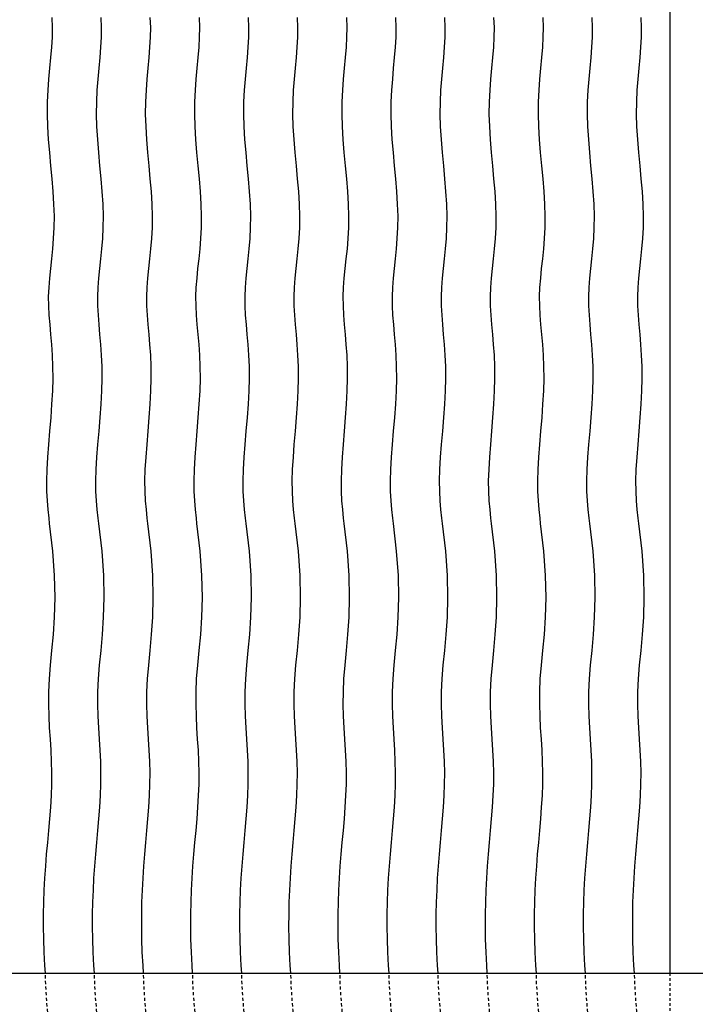
# Model space of a CAD drawing. Extents: x -236 to 202, y -194 to 143.
# Drawn here: x 55 to 82, y -147 to -107 of the extents above; entities that cross this region are included whole.
import ezdxf

# ---------------------------------------------------------------- set-up
doc = ezdxf.new("R2010")
doc.units = 0
doc.header["$LTSCALE"] = 0.5
doc.header["$MEASUREMENT"] = 0
doc.linetypes.add('HIDDEN', pattern=[0.375, 0.25, -0.125])
for name, color, linetype in [('PR-BR-COMP', 1, 'Continuous'), ('PR-BR-COMP-HIDN', 1, 'HIDDEN'), ('PR-BR-DIMS-EXT', 4, 'Continuous')]:
    doc.layers.add(name, color=color, linetype=linetype)

msp = doc.modelspace()

# ---------------------------------------------------------------- hatches: boundary and pattern name
at = {"layer": 'PR-BR-DIMS-EXT', "ltscale": 0.5}
h = msp.add_hatch(dxfattribs=at)
h.set_pattern_fill('DOTS', color=256, scale=18)
h.set_pattern_definition([(0, (-6e-14, 251.5937), (0.5625, 1.125), [0, -1.125])])
edge = h.paths.add_edge_path()
edge.add_line((-51.735, -111.9661), (-103.252, -144.821))
edge.add_line((-100.5606, -153.0181), (-42.6675, -116.0788))
edge.add_arc((-226.3742, -153.0137), 3.1025, 134.84457, 225.15543)
edge.add_arc((-230.7499, -148.6142), 3.1025, 314.84457, 405.15543)
edge.add_line((-42.6675, -116.0788), (33.6751, -67.3675))
edge.add_arc((-109.2274, -134.4145), 12, 270, 305.19078)
edge.add_line((-51.735, -111.9661), (32.1268, -58.4833))
edge.add_line((126.6713, -62.159), (126.6713, -53.2228))
edge.add_arc((40.5938, -77.1722), 12, 92, 125.20843)
edge.add_line((126.6713, -62.159), (40.175, -65.1795))
edge.add_arc((39.0424, -68.2902), 12, 92, 125.19078)
edge.add_line((126.6713, -53.2228), (38.6236, -56.2975))
edge.add_arc((-107.4792, -143.2134), 12, 270, 305.20843)
edge.add_line((-228.562, -155.2134), (-107.4792, -155.2134))
edge.add_line((-228.562, -146.4145), (-109.2274, -146.4145))

# ---------------------------------------------------------------- linework, layer by layer
at = {"layer": 'PR-BR-COMP'}
for p, q in [((81.1417, -79.4701), (81.1417, -145.4071)), ((27.1408, -145.4071), (104.3487, -145.4071))]:
    msp.add_line(p, q, dxfattribs=at)
at = {"layer": 'PR-BR-COMP-HIDN', "ltscale": 0.5}
msp.add_line((81.1417, -145.4071), (81.1417, -164.2389), dxfattribs=at)
at = {"layer": 'PR-BR-DIMS-EXT'}
for points in [[(56.2752, -127.3671), (56.2511, -127.1522), (56.2146, -126.8118), (56.184, -126.4568), (56.1641, -126.0771), (56.1596, -125.6626), (56.1735, -125.2063), (56.2026, -124.7146), (56.2417, -124.1968), (56.2859, -123.6625), (56.33, -123.1211), (56.3691, -122.582), (56.3982, -122.0548), (56.4122, -121.5489), (56.4077, -121.0715), (56.3881, -120.621), (56.3584, -120.1936), (56.3238, -119.7854), (56.2891, -119.3926), (56.2594, -119.0113), (56.2398, -118.6378), (56.2354, -118.268), (56.2493, -117.8984), (56.278, -117.5256), (56.3162, -117.1465), (56.3585, -116.7578), (56.3997, -116.3565), (56.4344, -115.9393), (56.4572, -115.5031), (56.463, -115.0447), (56.448, -114.5624), (56.4162, -114.0604), (56.3732, -113.5442), (56.3246, -113.0194), (56.276, -112.4917), (56.2329, -111.9666), (56.2012, -111.4497), (56.1862, -110.9467), (56.1919, -110.462), (56.2144, -109.995), (56.2482, -109.544), (56.2875, -109.1074), (56.3269, -108.6836), (56.3606, -108.2707), (56.383, -107.8671), (56.3886, -107.4711), (56.3735, -107.0812)], [(56.2752, -127.3671), (56.2511, -127.1522), (56.2146, -126.8118), (56.184, -126.4568), (56.1641, -126.0771), (56.1596, -125.6626), (56.1735, -125.2063), (56.2026, -124.7146), (56.2417, -124.1968), (56.2859, -123.6625), (56.33, -123.1211), (56.3691, -122.582), (56.3982, -122.0548), (56.4122, -121.5489), (56.4077, -121.0715), (56.3881, -120.621), (56.3584, -120.1936), (56.3238, -119.7854), (56.2891, -119.3926), (56.2594, -119.0113), (56.2398, -118.6378), (56.2354, -118.268), (56.2493, -117.8984), (56.278, -117.5256), (56.3162, -117.1465), (56.3585, -116.7578), (56.3997, -116.3565), (56.4344, -115.9393), (56.4572, -115.5031), (56.463, -115.0447), (56.448, -114.5624), (56.4162, -114.0604), (56.3732, -113.5442), (56.3246, -113.0194), (56.276, -112.4917), (56.2329, -111.9666), (56.2012, -111.4497), (56.1862, -110.9467), (56.1919, -110.462), (56.2144, -109.995), (56.2482, -109.544), (56.2875, -109.1074), (56.3269, -108.6836), (56.3606, -108.2707), (56.383, -107.8671), (56.3886, -107.4711), (56.3735, -107.0812)], [(58.2437, -127.3671), (58.2196, -127.1522), (58.1831, -126.8118), (58.1526, -126.4568), (58.1326, -126.0771), (58.1281, -125.6626), (58.142, -125.2063), (58.1711, -124.7146), (58.2102, -124.1968), (58.2544, -123.6625), (58.2985, -123.1211), (58.3376, -122.582), (58.3667, -122.0548), (58.3807, -121.5489), (58.3762, -121.0715), (58.3566, -120.621), (58.3269, -120.1936), (58.2923, -119.7854), (58.2576, -119.3926), (58.2279, -119.0113), (58.2083, -118.6378), (58.2039, -118.268), (58.2178, -117.8984), (58.2465, -117.5256), (58.2847, -117.1465), (58.327, -116.7578), (58.3682, -116.3565), (58.4029, -115.9393), (58.4257, -115.5031), (58.4315, -115.0447), (58.4165, -114.5624), (58.3847, -114.0604), (58.3417, -113.5442), (58.2931, -113.0194), (58.2445, -112.4917), (58.2015, -111.9666), (58.1697, -111.4497), (58.1547, -110.9467), (58.1604, -110.462), (58.1829, -109.995), (58.2167, -109.544), (58.256, -109.1074), (58.2954, -108.6836), (58.3291, -108.2707), (58.3515, -107.8671), (58.3571, -107.4711), (58.342, -107.0812)], [(60.2122, -127.3671), (60.1881, -127.1522), (60.1516, -126.8118), (60.1211, -126.4568), (60.1011, -126.0771), (60.0966, -125.6626), (60.1106, -125.2063), (60.1396, -124.7146), (60.1787, -124.1968), (60.2229, -123.6625), (60.267, -123.1211), (60.3062, -122.582), (60.3352, -122.0548), (60.3492, -121.5489), (60.3447, -121.0715), (60.3251, -120.621), (60.2954, -120.1936), (60.2608, -119.7854), (60.2261, -119.3926), (60.1964, -119.0113), (60.1769, -118.6378), (60.1724, -118.268), (60.1863, -117.8984), (60.215, -117.5256), (60.2532, -117.1465), (60.2955, -116.7578), (60.3367, -116.3565), (60.3714, -115.9393), (60.3942, -115.5031), (60.4, -115.0447), (60.385, -114.5624), (60.3533, -114.0604), (60.3102, -113.5442), (60.2616, -113.0194), (60.213, -112.4917), (60.17, -111.9666), (60.1382, -111.4497), (60.1232, -110.9467), (60.1289, -110.462), (60.1514, -109.995), (60.1852, -109.544), (60.2245, -109.1074), (60.2639, -108.6836), (60.2976, -108.2707), (60.32, -107.8671), (60.3256, -107.4711), (60.3105, -107.0812)], [(62.1807, -127.3671), (62.1566, -127.1522), (62.1201, -126.8118), (62.0896, -126.4568), (62.0696, -126.0771), (62.0651, -125.6626), (62.0791, -125.2063), (62.1081, -124.7146), (62.1472, -124.1968), (62.1914, -123.6625), (62.2355, -123.1211), (62.2747, -122.582), (62.3037, -122.0548), (62.3177, -121.5489), (62.3132, -121.0715), (62.2936, -120.621), (62.264, -120.1936), (62.2293, -119.7854), (62.1946, -119.3926), (62.1649, -119.0113), (62.1454, -118.6378), (62.1409, -118.268), (62.1548, -117.8984), (62.1835, -117.5256), (62.2217, -117.1465), (62.264, -116.7578), (62.3052, -116.3565), (62.3399, -115.9393), (62.3628, -115.5031), (62.3685, -115.0447), (62.3535, -114.5624), (62.3218, -114.0604), (62.2787, -113.5442), (62.2301, -113.0194), (62.1815, -112.4917), (62.1385, -111.9666), (62.1067, -111.4497), (62.0917, -110.9467), (62.0974, -110.462), (62.1199, -109.995), (62.1537, -109.544), (62.193, -109.1074), (62.2324, -108.6836), (62.2661, -108.2707), (62.2885, -107.8671), (62.2941, -107.4711), (62.279, -107.0812)], [(62.1807, -127.3671), (62.1566, -127.1522), (62.1201, -126.8118), (62.0896, -126.4568), (62.0696, -126.0771), (62.0651, -125.6626), (62.0791, -125.2063), (62.1081, -124.7146), (62.1472, -124.1968), (62.1914, -123.6625), (62.2355, -123.1211), (62.2747, -122.582), (62.3037, -122.0548), (62.3177, -121.5489), (62.3132, -121.0715), (62.2936, -120.621), (62.264, -120.1936), (62.2293, -119.7854), (62.1946, -119.3926), (62.1649, -119.0113), (62.1454, -118.6378), (62.1409, -118.268), (62.1548, -117.8984), (62.1835, -117.5256), (62.2217, -117.1465), (62.264, -116.7578), (62.3052, -116.3565), (62.3399, -115.9393), (62.3628, -115.5031), (62.3685, -115.0447), (62.3535, -114.5624), (62.3218, -114.0604), (62.2787, -113.5442), (62.2301, -113.0194), (62.1815, -112.4917), (62.1385, -111.9666), (62.1067, -111.4497), (62.0917, -110.9467), (62.0974, -110.462), (62.1199, -109.995), (62.1537, -109.544), (62.193, -109.1074), (62.2324, -108.6836), (62.2661, -108.2707), (62.2885, -107.8671), (62.2941, -107.4711), (62.279, -107.0812)], [(64.1492, -127.3671), (64.1251, -127.1522), (64.0886, -126.8118), (64.0581, -126.4568), (64.0381, -126.0771), (64.0336, -125.6626), (64.0476, -125.2063), (64.0766, -124.7146), (64.1157, -124.1968), (64.1599, -123.6625), (64.204, -123.1211), (64.2432, -122.582), (64.2722, -122.0548), (64.2862, -121.5489), (64.2817, -121.0715), (64.2621, -120.621), (64.2325, -120.1936), (64.1978, -119.7854), (64.1631, -119.3926), (64.1334, -119.0113), (64.1139, -118.6378), (64.1094, -118.268), (64.1233, -117.8984), (64.152, -117.5256), (64.1902, -117.1465), (64.2325, -116.7578), (64.2737, -116.3565), (64.3084, -115.9393), (64.3313, -115.5031), (64.337, -115.0447), (64.322, -114.5624), (64.2903, -114.0604), (64.2472, -113.5442), (64.1986, -113.0194), (64.15, -112.4917), (64.107, -111.9666), (64.0752, -111.4497), (64.0603, -110.9467), (64.0659, -110.462), (64.0884, -109.995), (64.1222, -109.544), (64.1615, -109.1074), (64.2009, -108.6836), (64.2346, -108.2707), (64.257, -107.8671), (64.2626, -107.4711), (64.2475, -107.0812)], [(66.1177, -127.3671), (66.0936, -127.1522), (66.0571, -126.8118), (66.0266, -126.4568), (66.0066, -126.0771), (66.0021, -125.6626), (66.0161, -125.2063), (66.0451, -124.7146), (66.0842, -124.1968), (66.1284, -123.6625), (66.1725, -123.1211), (66.2117, -122.582), (66.2407, -122.0548), (66.2547, -121.5489), (66.2502, -121.0715), (66.2306, -120.621), (66.201, -120.1936), (66.1663, -119.7854), (66.1316, -119.3926), (66.1019, -119.0113), (66.0824, -118.6378), (66.0779, -118.268), (66.0918, -117.8984), (66.1205, -117.5256), (66.1587, -117.1465), (66.201, -116.7578), (66.2422, -116.3565), (66.2769, -115.9393), (66.2998, -115.5031), (66.3055, -115.0447), (66.2905, -114.5624), (66.2588, -114.0604), (66.2157, -113.5442), (66.1671, -113.0194), (66.1185, -112.4917), (66.0755, -111.9666), (66.0437, -111.4497), (66.0288, -110.9467), (66.0344, -110.462), (66.0569, -109.995), (66.0907, -109.544), (66.13, -109.1074), (66.1694, -108.6836), (66.2031, -108.2707), (66.2255, -107.8671), (66.2311, -107.4711), (66.2161, -107.0812)], [(68.0862, -127.3671), (68.0621, -127.1522), (68.0256, -126.8118), (67.9951, -126.4568), (67.9751, -126.0771), (67.9706, -125.6626), (67.9846, -125.2063), (68.0136, -124.7146), (68.0527, -124.1968), (68.0969, -123.6625), (68.141, -123.1211), (68.1802, -122.582), (68.2092, -122.0548), (68.2232, -121.5489), (68.2187, -121.0715), (68.1991, -120.621), (68.1695, -120.1936), (68.1348, -119.7854), (68.1001, -119.3926), (68.0705, -119.0113), (68.0509, -118.6378), (68.0464, -118.268), (68.0603, -117.8984), (68.089, -117.5256), (68.1272, -117.1465), (68.1695, -116.7578), (68.2107, -116.3565), (68.2454, -115.9393), (68.2683, -115.5031), (68.274, -115.0447), (68.2591, -114.5624), (68.2273, -114.0604), (68.1843, -113.5442), (68.1356, -113.0194), (68.087, -112.4917), (68.044, -111.9666), (68.0122, -111.4497), (67.9973, -110.9467), (68.0029, -110.462), (68.0254, -109.995), (68.0592, -109.544), (68.0985, -109.1074), (68.1379, -108.6836), (68.1716, -108.2707), (68.194, -107.8671), (68.1996, -107.4711), (68.1846, -107.0812)], [(68.0862, -127.3671), (68.0621, -127.1522), (68.0256, -126.8118), (67.9951, -126.4568), (67.9751, -126.0771), (67.9706, -125.6626), (67.9846, -125.2063), (68.0136, -124.7146), (68.0527, -124.1968), (68.0969, -123.6625), (68.141, -123.1211), (68.1802, -122.582), (68.2092, -122.0548), (68.2232, -121.5489), (68.2187, -121.0715), (68.1991, -120.621), (68.1695, -120.1936), (68.1348, -119.7854), (68.1001, -119.3926), (68.0705, -119.0113), (68.0509, -118.6378), (68.0464, -118.268), (68.0603, -117.8984), (68.089, -117.5256), (68.1272, -117.1465), (68.1695, -116.7578), (68.2107, -116.3565), (68.2454, -115.9393), (68.2683, -115.5031), (68.274, -115.0447), (68.2591, -114.5624), (68.2273, -114.0604), (68.1843, -113.5442), (68.1356, -113.0194), (68.087, -112.4917), (68.044, -111.9666), (68.0122, -111.4497), (67.9973, -110.9467), (68.0029, -110.462), (68.0254, -109.995), (68.0592, -109.544), (68.0985, -109.1074), (68.1379, -108.6836), (68.1716, -108.2707), (68.194, -107.8671), (68.1996, -107.4711), (68.1846, -107.0812)], [(68.0862, -127.3671), (68.0621, -127.1522), (68.0256, -126.8118), (67.9951, -126.4568), (67.9751, -126.0771), (67.9706, -125.6626), (67.9846, -125.2063), (68.0136, -124.7146), (68.0527, -124.1968), (68.0969, -123.6625), (68.141, -123.1211), (68.1802, -122.582), (68.2092, -122.0548), (68.2232, -121.5489), (68.2187, -121.0715), (68.1991, -120.621), (68.1695, -120.1936), (68.1348, -119.7854), (68.1001, -119.3926), (68.0705, -119.0113), (68.0509, -118.6378), (68.0464, -118.268), (68.0603, -117.8984), (68.089, -117.5256), (68.1272, -117.1465), (68.1695, -116.7578), (68.2107, -116.3565), (68.2454, -115.9393), (68.2683, -115.5031), (68.274, -115.0447), (68.2591, -114.5624), (68.2273, -114.0604), (68.1843, -113.5442), (68.1356, -113.0194), (68.087, -112.4917), (68.044, -111.9666), (68.0122, -111.4497), (67.9973, -110.9467), (68.0029, -110.462), (68.0254, -109.995), (68.0592, -109.544), (68.0985, -109.1074), (68.1379, -108.6836), (68.1716, -108.2707), (68.194, -107.8671), (68.1996, -107.4711), (68.1846, -107.0812)], [(70.0547, -127.3671), (70.0306, -127.1522), (69.9941, -126.8118), (69.9636, -126.4568), (69.9436, -126.0771), (69.9391, -125.6626), (69.9531, -125.2063), (69.9821, -124.7146), (70.0212, -124.1968), (70.0654, -123.6625), (70.1096, -123.1211), (70.1487, -122.582), (70.1777, -122.0548), (70.1917, -121.5489), (70.1872, -121.0715), (70.1676, -120.621), (70.138, -120.1936), (70.1033, -119.7854), (70.0686, -119.3926), (70.039, -119.0113), (70.0194, -118.6378), (70.0149, -118.268), (70.0288, -117.8984), (70.0575, -117.5256), (70.0957, -117.1465), (70.1381, -116.7578), (70.1792, -116.3565), (70.2139, -115.9393), (70.2368, -115.5031), (70.2425, -115.0447), (70.2276, -114.5624), (70.1958, -114.0604), (70.1528, -113.5442), (70.1041, -113.0194), (70.0555, -112.4917), (70.0125, -111.9666), (69.9807, -111.4497), (69.9658, -110.9467), (69.9714, -110.462), (69.9939, -109.995), (70.0277, -109.544), (70.067, -109.1074), (70.1064, -108.6836), (70.1401, -108.2707), (70.1625, -107.8671), (70.1681, -107.4711), (70.1531, -107.0812)], [(72.0232, -127.3671), (71.9991, -127.1522), (71.9627, -126.8118), (71.9321, -126.4568), (71.9122, -126.0771), (71.9076, -125.6626), (71.9216, -125.2063), (71.9506, -124.7146), (71.9898, -124.1968), (72.0339, -123.6625), (72.0781, -123.1211), (72.1172, -122.582), (72.1462, -122.0548), (72.1602, -121.5489), (72.1557, -121.0715), (72.1361, -120.621), (72.1065, -120.1936), (72.0718, -119.7854), (72.0371, -119.3926), (72.0075, -119.0113), (71.9879, -118.6378), (71.9834, -118.268), (71.9973, -117.8984), (72.026, -117.5256), (72.0642, -117.1465), (72.1066, -116.7578), (72.1477, -116.3565), (72.1824, -115.9393), (72.2053, -115.5031), (72.211, -115.0447), (72.1961, -114.5624), (72.1643, -114.0604), (72.1213, -113.5442), (72.0726, -113.0194), (72.024, -112.4917), (71.981, -111.9666), (71.9492, -111.4497), (71.9343, -110.9467), (71.9399, -110.462), (71.9625, -109.995), (71.9962, -109.544), (72.0355, -109.1074), (72.0749, -108.6836), (72.1086, -108.2707), (72.131, -107.8671), (72.1366, -107.4711), (72.1216, -107.0812)], [(73.9917, -127.3671), (73.9676, -127.1522), (73.9312, -126.8118), (73.9006, -126.4568), (73.8807, -126.0771), (73.8761, -125.6626), (73.8901, -125.2063), (73.9191, -124.7146), (73.9583, -124.1968), (74.0024, -123.6625), (74.0466, -123.1211), (74.0857, -122.582), (74.1147, -122.0548), (74.1287, -121.5489), (74.1242, -121.0715), (74.1046, -120.621), (74.075, -120.1936), (74.0403, -119.7854), (74.0056, -119.3926), (73.976, -119.0113), (73.9564, -118.6378), (73.9519, -118.268), (73.9658, -117.8984), (73.9945, -117.5256), (74.0327, -117.1465), (74.0751, -116.7578), (74.1162, -116.3565), (74.1509, -115.9393), (74.1738, -115.5031), (74.1795, -115.0447), (74.1646, -114.5624), (74.1328, -114.0604), (74.0898, -113.5442), (74.0411, -113.0194), (73.9925, -112.4917), (73.9495, -111.9666), (73.9177, -111.4497), (73.9028, -110.9467), (73.9084, -110.462), (73.931, -109.995), (73.9647, -109.544), (74.004, -109.1074), (74.0434, -108.6836), (74.0771, -108.2707), (74.0995, -107.8671), (74.1051, -107.4711), (74.0901, -107.0812)], [(73.9917, -127.3671), (73.9676, -127.1522), (73.9312, -126.8118), (73.9006, -126.4568), (73.8807, -126.0771), (73.8761, -125.6626), (73.8901, -125.2063), (73.9191, -124.7146), (73.9583, -124.1968), (74.0024, -123.6625), (74.0466, -123.1211), (74.0857, -122.582), (74.1147, -122.0548), (74.1287, -121.5489), (74.1242, -121.0715), (74.1046, -120.621), (74.075, -120.1936), (74.0403, -119.7854), (74.0056, -119.3926), (73.976, -119.0113), (73.9564, -118.6378), (73.9519, -118.268), (73.9658, -117.8984), (73.9945, -117.5256), (74.0327, -117.1465), (74.0751, -116.7578), (74.1162, -116.3565), (74.1509, -115.9393), (74.1738, -115.5031), (74.1795, -115.0447), (74.1646, -114.5624), (74.1328, -114.0604), (74.0898, -113.5442), (74.0411, -113.0194), (73.9925, -112.4917), (73.9495, -111.9666), (73.9177, -111.4497), (73.9028, -110.9467), (73.9084, -110.462), (73.931, -109.995), (73.9647, -109.544), (74.004, -109.1074), (74.0434, -108.6836), (74.0771, -108.2707), (74.0995, -107.8671), (74.1051, -107.4711), (74.0901, -107.0812)], [(75.9602, -127.3671), (75.9361, -127.1522), (75.8997, -126.8118), (75.8691, -126.4568), (75.8492, -126.0771), (75.8446, -125.6626), (75.8586, -125.2063), (75.8876, -124.7146), (75.9268, -124.1968), (75.9709, -123.6625), (76.0151, -123.1211), (76.0542, -122.582), (76.0832, -122.0548), (76.0972, -121.5489), (76.0927, -121.0715), (76.0731, -120.621), (76.0435, -120.1936), (76.0088, -119.7854), (75.9741, -119.3926), (75.9445, -119.0113), (75.9249, -118.6378), (75.9204, -118.268), (75.9343, -117.8984), (75.963, -117.5256), (76.0012, -117.1465), (76.0436, -116.7578), (76.0847, -116.3565), (76.1194, -115.9393), (76.1423, -115.5031), (76.148, -115.0447), (76.1331, -114.5624), (76.1013, -114.0604), (76.0583, -113.5442), (76.0096, -113.0194), (75.961, -112.4917), (75.918, -111.9666), (75.8862, -111.4497), (75.8713, -110.9467), (75.8769, -110.462), (75.8995, -109.995), (75.9332, -109.544), (75.9726, -109.1074), (76.0119, -108.6836), (76.0456, -108.2707), (76.068, -107.8671), (76.0736, -107.4711), (76.0586, -107.0812)], [(77.9287, -127.3671), (77.9047, -127.1522), (77.8682, -126.8118), (77.8376, -126.4568), (77.8177, -126.0771), (77.8131, -125.6626), (77.8271, -125.2063), (77.8561, -124.7146), (77.8953, -124.1968), (77.9394, -123.6625), (77.9836, -123.1211), (78.0227, -122.582), (78.0517, -122.0548), (78.0657, -121.5489), (78.0612, -121.0715), (78.0416, -120.621), (78.012, -120.1936), (77.9773, -119.7854), (77.9426, -119.3926), (77.913, -119.0113), (77.8934, -118.6378), (77.8889, -118.268), (77.9028, -117.8984), (77.9315, -117.5256), (77.9697, -117.1465), (78.0121, -116.7578), (78.0532, -116.3565), (78.0879, -115.9393), (78.1108, -115.5031), (78.1165, -115.0447), (78.1016, -114.5624), (78.0698, -114.0604), (78.0268, -113.5442), (77.9781, -113.0194), (77.9295, -112.4917), (77.8865, -111.9666), (77.8547, -111.4497), (77.8398, -110.9467), (77.8454, -110.462), (77.868, -109.995), (77.9017, -109.544), (77.9411, -109.1074), (77.9804, -108.6836), (78.0141, -108.2707), (78.0365, -107.8671), (78.0421, -107.4711), (78.0271, -107.0812)], [(79.8972, -127.3671), (79.8732, -127.1522), (79.8367, -126.8118), (79.8061, -126.4568), (79.7862, -126.0771), (79.7816, -125.6626), (79.7956, -125.2063), (79.8246, -124.7146), (79.8638, -124.1968), (79.9079, -123.6625), (79.9521, -123.1211), (79.9912, -122.582), (80.0202, -122.0548), (80.0342, -121.5489), (80.0297, -121.0715), (80.0101, -120.621), (79.9805, -120.1936), (79.9458, -119.7854), (79.9111, -119.3926), (79.8815, -119.0113), (79.8619, -118.6378), (79.8574, -118.268), (79.8713, -117.8984), (79.9, -117.5256), (79.9382, -117.1465), (79.9806, -116.7578), (80.0217, -116.3565), (80.0564, -115.9393), (80.0793, -115.5031), (80.085, -115.0447), (80.0701, -114.5624), (80.0383, -114.0604), (79.9953, -113.5442), (79.9466, -113.0194), (79.898, -112.4917), (79.855, -111.9666), (79.8232, -111.4497), (79.8083, -110.9467), (79.814, -110.462), (79.8365, -109.995), (79.8702, -109.544), (79.9096, -109.1074), (79.9489, -108.6836), (79.9826, -108.2707), (80.0051, -107.8671), (80.0106, -107.4711), (79.9956, -107.0812)], [(56.103, -145.4071), (56.0811, -145.0899), (56.0536, -144.5598), (56.0362, -144.0427), (56.0285, -143.5367), (56.03, -143.0401), (56.04, -142.551), (56.058, -142.0676), (56.0835, -141.5882), (56.116, -141.1109), (56.1545, -140.6343), (56.1966, -140.1588), (56.2394, -139.6849), (56.2801, -139.2134), (56.3158, -138.7449), (56.3437, -138.2801), (56.3611, -137.8197), (56.3649, -137.3644), (56.3538, -136.9141), (56.3316, -136.4656), (56.3037, -136.0152), (56.2754, -135.5587), (56.2518, -135.0925), (56.2382, -134.6125), (56.2401, -134.1149), (56.2626, -133.5958), (56.3079, -133.0497), (56.3664, -132.4645), (56.4251, -131.8265), (56.4714, -131.1221), (56.4923, -130.3377), (56.4752, -129.4595), (56.407, -128.4738), (56.2752, -127.3671)], [(56.103, -145.4071), (56.0811, -145.0899), (56.0536, -144.5598), (56.0362, -144.0427), (56.0285, -143.5367), (56.03, -143.0401), (56.04, -142.551), (56.058, -142.0676), (56.0835, -141.5882), (56.116, -141.1109), (56.1545, -140.6343), (56.1966, -140.1588), (56.2394, -139.6849), (56.2801, -139.2134), (56.3158, -138.7449), (56.3437, -138.2801), (56.3611, -137.8197), (56.3649, -137.3644), (56.3538, -136.9141), (56.3316, -136.4656), (56.3037, -136.0152), (56.2754, -135.5587), (56.2518, -135.0925), (56.2382, -134.6125), (56.2401, -134.1149), (56.2626, -133.5958), (56.3079, -133.0497), (56.3664, -132.4645), (56.4251, -131.8265), (56.4714, -131.1221), (56.4923, -130.3377), (56.4752, -129.4595), (56.407, -128.4738), (56.2752, -127.3671)], [(58.0715, -145.4071), (58.0496, -145.0899), (58.0221, -144.5598), (58.0047, -144.0427), (57.997, -143.5367), (57.9985, -143.0401), (58.0085, -142.551), (58.0265, -142.0676), (58.052, -141.5882), (58.0845, -141.1109), (58.123, -140.6343), (58.1651, -140.1588), (58.2079, -139.6849), (58.2486, -139.2134), (58.2843, -138.7449), (58.3123, -138.2801), (58.3296, -137.8197), (58.3334, -137.3644), (58.3223, -136.9141), (58.3001, -136.4656), (58.2722, -136.0152), (58.2439, -135.5587), (58.2203, -135.0925), (58.2068, -134.6125), (58.2086, -134.1149), (58.2311, -133.5958), (58.2764, -133.0497), (58.3349, -132.4645), (58.3937, -131.8265), (58.4399, -131.1221), (58.4608, -130.3377), (58.4437, -129.4595), (58.3755, -128.4738), (58.2437, -127.3671)], [(60.04, -145.4071), (60.0181, -145.0899), (59.9906, -144.5598), (59.9732, -144.0427), (59.9655, -143.5367), (59.967, -143.0401), (59.977, -142.551), (59.995, -142.0676), (60.0205, -141.5882), (60.053, -141.1109), (60.0915, -140.6343), (60.1336, -140.1588), (60.1764, -139.6849), (60.2171, -139.2134), (60.2528, -138.7449), (60.2808, -138.2801), (60.2981, -137.8197), (60.3019, -137.3644), (60.2908, -136.9141), (60.2687, -136.4656), (60.2407, -136.0152), (60.2124, -135.5587), (60.1888, -135.0925), (60.1753, -134.6125), (60.1771, -134.1149), (60.1996, -133.5958), (60.2449, -133.0497), (60.3034, -132.4645), (60.3622, -131.8265), (60.4084, -131.1221), (60.4293, -130.3377), (60.4122, -129.4595), (60.344, -128.4738), (60.2122, -127.3671)], [(62.0085, -145.4071), (61.9866, -145.0899), (61.9591, -144.5598), (61.9417, -144.0427), (61.934, -143.5367), (61.9355, -143.0401), (61.9455, -142.551), (61.9635, -142.0676), (61.989, -141.5882), (62.0215, -141.1109), (62.06, -140.6343), (62.1021, -140.1588), (62.1449, -139.6849), (62.1856, -139.2134), (62.2213, -138.7449), (62.2493, -138.2801), (62.2666, -137.8197), (62.2704, -137.3644), (62.2593, -136.9141), (62.2372, -136.4656), (62.2092, -136.0152), (62.1809, -135.5587), (62.1573, -135.0925), (62.1438, -134.6125), (62.1456, -134.1149), (62.1681, -133.5958), (62.2134, -133.0497), (62.2719, -132.4645), (62.3307, -131.8265), (62.3769, -131.1221), (62.3978, -130.3377), (62.3807, -129.4595), (62.3126, -128.4738), (62.1807, -127.3671)], [(62.0085, -145.4071), (61.9866, -145.0899), (61.9591, -144.5598), (61.9417, -144.0427), (61.934, -143.5367), (61.9355, -143.0401), (61.9455, -142.551), (61.9635, -142.0676), (61.989, -141.5882), (62.0215, -141.1109), (62.06, -140.6343), (62.1021, -140.1588), (62.1449, -139.6849), (62.1856, -139.2134), (62.2213, -138.7449), (62.2493, -138.2801), (62.2666, -137.8197), (62.2704, -137.3644), (62.2593, -136.9141), (62.2372, -136.4656), (62.2092, -136.0152), (62.1809, -135.5587), (62.1573, -135.0925), (62.1438, -134.6125), (62.1456, -134.1149), (62.1681, -133.5958), (62.2134, -133.0497), (62.2719, -132.4645), (62.3307, -131.8265), (62.3769, -131.1221), (62.3978, -130.3377), (62.3807, -129.4595), (62.3126, -128.4738), (62.1807, -127.3671)], [(63.977, -145.4071), (63.9551, -145.0899), (63.9276, -144.5598), (63.9102, -144.0427), (63.9025, -143.5367), (63.904, -143.0401), (63.914, -142.551), (63.932, -142.0676), (63.9575, -141.5882), (63.99, -141.1109), (64.0285, -140.6343), (64.0706, -140.1588), (64.1134, -139.6849), (64.1541, -139.2134), (64.1898, -138.7449), (64.2178, -138.2801), (64.2351, -137.8197), (64.2389, -137.3644), (64.2278, -136.9141), (64.2057, -136.4656), (64.1778, -136.0152), (64.1494, -135.5587), (64.1258, -135.0925), (64.1123, -134.6125), (64.1141, -134.1149), (64.1366, -133.5958), (64.1819, -133.0497), (64.2404, -132.4645), (64.2992, -131.8265), (64.3454, -131.1221), (64.3664, -130.3377), (64.3492, -129.4595), (64.2811, -128.4738), (64.1492, -127.3671)], [(65.9455, -145.4071), (65.9236, -145.0899), (65.8961, -144.5598), (65.8787, -144.0427), (65.8711, -143.5367), (65.8725, -143.0401), (65.8825, -142.551), (65.9005, -142.0676), (65.926, -141.5882), (65.9585, -141.1109), (65.997, -140.6343), (66.0391, -140.1588), (66.0819, -139.6849), (66.1226, -139.2134), (66.1583, -138.7449), (66.1863, -138.2801), (66.2036, -137.8197), (66.2074, -137.3644), (66.1963, -136.9141), (66.1742, -136.4656), (66.1463, -136.0152), (66.1179, -135.5587), (66.0943, -135.0925), (66.0808, -134.6125), (66.0826, -134.1149), (66.1051, -133.5958), (66.1504, -133.0497), (66.2089, -132.4645), (66.2677, -131.8265), (66.3139, -131.1221), (66.3349, -130.3377), (66.3177, -129.4595), (66.2496, -128.4738), (66.1177, -127.3671)], [(67.914, -145.4071), (67.8921, -145.0899), (67.8646, -144.5598), (67.8472, -144.0427), (67.8396, -143.5367), (67.841, -143.0401), (67.851, -142.551), (67.869, -142.0676), (67.8945, -141.5882), (67.927, -141.1109), (67.9655, -140.6343), (68.0076, -140.1588), (68.0504, -139.6849), (68.0911, -139.2134), (68.1268, -138.7449), (68.1548, -138.2801), (68.1721, -137.8197), (68.1759, -137.3644), (68.1648, -136.9141), (68.1427, -136.4656), (68.1148, -136.0152), (68.0864, -135.5587), (68.0628, -135.0925), (68.0493, -134.6125), (68.0511, -134.1149), (68.0736, -133.5958), (68.1189, -133.0497), (68.1774, -132.4645), (68.2362, -131.8265), (68.2824, -131.1221), (68.3034, -130.3377), (68.2862, -129.4595), (68.2181, -128.4738), (68.0862, -127.3671)], [(67.914, -145.4071), (67.8921, -145.0899), (67.8646, -144.5598), (67.8472, -144.0427), (67.8396, -143.5367), (67.841, -143.0401), (67.851, -142.551), (67.869, -142.0676), (67.8945, -141.5882), (67.927, -141.1109), (67.9655, -140.6343), (68.0076, -140.1588), (68.0504, -139.6849), (68.0911, -139.2134), (68.1268, -138.7449), (68.1548, -138.2801), (68.1721, -137.8197), (68.1759, -137.3644), (68.1648, -136.9141), (68.1427, -136.4656), (68.1148, -136.0152), (68.0864, -135.5587), (68.0628, -135.0925), (68.0493, -134.6125), (68.0511, -134.1149), (68.0736, -133.5958), (68.1189, -133.0497), (68.1774, -132.4645), (68.2362, -131.8265), (68.2824, -131.1221), (68.3034, -130.3377), (68.2862, -129.4595), (68.2181, -128.4738), (68.0862, -127.3671)], [(67.914, -145.4071), (67.8921, -145.0899), (67.8646, -144.5598), (67.8472, -144.0427), (67.8396, -143.5367), (67.841, -143.0401), (67.851, -142.551), (67.869, -142.0676), (67.8945, -141.5882), (67.927, -141.1109), (67.9655, -140.6343), (68.0076, -140.1588), (68.0504, -139.6849), (68.0911, -139.2134), (68.1268, -138.7449), (68.1548, -138.2801), (68.1721, -137.8197), (68.1759, -137.3644), (68.1648, -136.9141), (68.1427, -136.4656), (68.1148, -136.0152), (68.0864, -135.5587), (68.0628, -135.0925), (68.0493, -134.6125), (68.0511, -134.1149), (68.0736, -133.5958), (68.1189, -133.0497), (68.1774, -132.4645), (68.2362, -131.8265), (68.2824, -131.1221), (68.3034, -130.3377), (68.2862, -129.4595), (68.2181, -128.4738), (68.0862, -127.3671)], [(69.8825, -145.4071), (69.8606, -145.0899), (69.8331, -144.5598), (69.8158, -144.0427), (69.8081, -143.5367), (69.8095, -143.0401), (69.8195, -142.551), (69.8375, -142.0676), (69.863, -141.5882), (69.8955, -141.1109), (69.934, -140.6343), (69.9761, -140.1588), (70.0189, -139.6849), (70.0596, -139.2134), (70.0953, -138.7449), (70.1233, -138.2801), (70.1406, -137.8197), (70.1444, -137.3644), (70.1333, -136.9141), (70.1112, -136.4656), (70.0833, -136.0152), (70.0549, -135.5587), (70.0313, -135.0925), (70.0178, -134.6125), (70.0196, -134.1149), (70.0421, -133.5958), (70.0874, -133.0497), (70.1459, -132.4645), (70.2047, -131.8265), (70.2509, -131.1221), (70.2719, -130.3377), (70.2547, -129.4595), (70.1866, -128.4738), (70.0547, -127.3671)], [(71.8511, -145.4071), (71.8291, -145.0899), (71.8016, -144.5598), (71.7843, -144.0427), (71.7766, -143.5367), (71.778, -143.0401), (71.788, -142.551), (71.806, -142.0676), (71.8315, -141.5882), (71.864, -141.1109), (71.9025, -140.6343), (71.9446, -140.1588), (71.9874, -139.6849), (72.0281, -139.2134), (72.0638, -138.7449), (72.0918, -138.2801), (72.1091, -137.8197), (72.1129, -137.3644), (72.1018, -136.9141), (72.0797, -136.4656), (72.0518, -136.0152), (72.0234, -135.5587), (71.9998, -135.0925), (71.9863, -134.6125), (71.9881, -134.1149), (72.0106, -133.5958), (72.056, -133.0497), (72.1144, -132.4645), (72.1732, -131.8265), (72.2194, -131.1221), (72.2404, -130.3377), (72.2232, -129.4595), (72.1551, -128.4738), (72.0232, -127.3671)], [(73.8196, -145.4071), (73.7976, -145.0899), (73.7701, -144.5598), (73.7528, -144.0427), (73.7451, -143.5367), (73.7465, -143.0401), (73.7565, -142.551), (73.7745, -142.0676), (73.8001, -141.5882), (73.8325, -141.1109), (73.871, -140.6343), (73.9131, -140.1588), (73.9559, -139.6849), (73.9966, -139.2134), (74.0323, -138.7449), (74.0603, -138.2801), (74.0776, -137.8197), (74.0814, -137.3644), (74.0703, -136.9141), (74.0482, -136.4656), (74.0203, -136.0152), (73.9919, -135.5587), (73.9683, -135.0925), (73.9548, -134.6125), (73.9566, -134.1149), (73.9791, -133.5958), (74.0245, -133.0497), (74.0829, -132.4645), (74.1417, -131.8265), (74.1879, -131.1221), (74.2089, -130.3377), (74.1917, -129.4595), (74.1236, -128.4738), (73.9917, -127.3671)], [(73.8196, -145.4071), (73.7976, -145.0899), (73.7701, -144.5598), (73.7528, -144.0427), (73.7451, -143.5367), (73.7465, -143.0401), (73.7565, -142.551), (73.7745, -142.0676), (73.8001, -141.5882), (73.8325, -141.1109), (73.871, -140.6343), (73.9131, -140.1588), (73.9559, -139.6849), (73.9966, -139.2134), (74.0323, -138.7449), (74.0603, -138.2801), (74.0776, -137.8197), (74.0814, -137.3644), (74.0703, -136.9141), (74.0482, -136.4656), (74.0203, -136.0152), (73.9919, -135.5587), (73.9683, -135.0925), (73.9548, -134.6125), (73.9566, -134.1149), (73.9791, -133.5958), (74.0245, -133.0497), (74.0829, -132.4645), (74.1417, -131.8265), (74.1879, -131.1221), (74.2089, -130.3377), (74.1917, -129.4595), (74.1236, -128.4738), (73.9917, -127.3671)], [(75.7881, -145.4071), (75.7662, -145.0899), (75.7386, -144.5598), (75.7213, -144.0427), (75.7136, -143.5367), (75.715, -143.0401), (75.725, -142.551), (75.743, -142.0676), (75.7686, -141.5882), (75.801, -141.1109), (75.8395, -140.6343), (75.8816, -140.1588), (75.9244, -139.6849), (75.9651, -139.2134), (76.0008, -138.7449), (76.0288, -138.2801), (76.0461, -137.8197), (76.0499, -137.3644), (76.0388, -136.9141), (76.0167, -136.4656), (75.9888, -136.0152), (75.9604, -135.5587), (75.9368, -135.0925), (75.9233, -134.6125), (75.9251, -134.1149), (75.9476, -133.5958), (75.993, -133.0497), (76.0514, -132.4645), (76.1102, -131.8265), (76.1564, -131.1221), (76.1774, -130.3377), (76.1602, -129.4595), (76.0921, -128.4738), (75.9602, -127.3671)], [(77.7566, -145.4071), (77.7347, -145.0899), (77.7071, -144.5598), (77.6898, -144.0427), (77.6821, -143.5367), (77.6835, -143.0401), (77.6935, -142.551), (77.7115, -142.0676), (77.7371, -141.5882), (77.7695, -141.1109), (77.808, -140.6343), (77.8501, -140.1588), (77.8929, -139.6849), (77.9336, -139.2134), (77.9693, -138.7449), (77.9973, -138.2801), (78.0146, -137.8197), (78.0185, -137.3644), (78.0073, -136.9141), (77.9852, -136.4656), (77.9573, -136.0152), (77.9289, -135.5587), (77.9053, -135.0925), (77.8918, -134.6125), (77.8936, -134.1149), (77.9161, -133.5958), (77.9615, -133.0497), (78.0199, -132.4645), (78.0787, -131.8265), (78.1249, -131.1221), (78.1459, -130.3377), (78.1287, -129.4595), (78.0606, -128.4738), (77.9287, -127.3671)], [(79.7251, -145.4071), (79.7032, -145.0899), (79.6756, -144.5598), (79.6583, -144.0427), (79.6506, -143.5367), (79.652, -143.0401), (79.662, -142.551), (79.68, -142.0676), (79.7056, -141.5882), (79.738, -141.1109), (79.7765, -140.6343), (79.8186, -140.1588), (79.8614, -139.6849), (79.9021, -139.2134), (79.9378, -138.7449), (79.9658, -138.2801), (79.9831, -137.8197), (79.987, -137.3644), (79.9758, -136.9141), (79.9537, -136.4656), (79.9258, -136.0152), (79.8974, -135.5587), (79.8738, -135.0925), (79.8603, -134.6125), (79.8621, -134.1149), (79.8846, -133.5958), (79.93, -133.0497), (79.9884, -132.4645), (80.0472, -131.8265), (80.0934, -131.1221), (80.1144, -130.3377), (80.0972, -129.4595), (80.0291, -128.4738), (79.8972, -127.3671)]]:
    msp.add_lwpolyline(points, dxfattribs=at)
at = {"layer": 'PR-BR-DIMS-EXT', "linetype": 'HIDDEN', "flags": 128}
for points in [[(55.7295, -164.2389), (56.1564, -158.5879), (56.2006, -158.0535), (56.2447, -157.5121), (56.2839, -156.9731), (56.3129, -156.4459), (56.3269, -155.9399), (56.3224, -155.4625), (56.3028, -155.0121), (56.2732, -154.5846), (56.2385, -154.1765), (56.2038, -153.7837), (56.1742, -153.4024), (56.1546, -153.0288), (56.1501, -152.6591), (56.164, -152.2894), (56.1927, -151.9167), (56.2309, -151.5375), (56.2732, -151.1489), (56.3144, -150.7475), (56.3491, -150.3304), (56.372, -149.8942), (56.3777, -149.4358), (56.3628, -148.9535), (56.331, -148.4514), (56.288, -147.9352), (56.2393, -147.4104), (56.1907, -146.8827), (56.1477, -146.3576), (56.1159, -145.8408), (56.103, -145.4071)], [(57.698, -164.2389), (58.1249, -158.5879), (58.1691, -158.0535), (58.2133, -157.5121), (58.2524, -156.9731), (58.2814, -156.4459), (58.2954, -155.9399), (58.2909, -155.4625), (58.2713, -155.0121), (58.2417, -154.5846), (58.207, -154.1765), (58.1723, -153.7837), (58.1427, -153.4024), (58.1231, -153.0288), (58.1186, -152.6591), (58.1325, -152.2894), (58.1612, -151.9167), (58.1994, -151.5375), (58.2418, -151.1489), (58.2829, -150.7475), (58.3176, -150.3304), (58.3405, -149.8942), (58.3462, -149.4358), (58.3313, -148.9535), (58.2995, -148.4514), (58.2565, -147.9352), (58.2078, -147.4104), (58.1592, -146.8827), (58.1162, -146.3576), (58.0844, -145.8408), (58.0715, -145.4071)], [(59.6665, -164.2389), (60.0935, -158.5879), (60.1376, -158.0535), (60.1818, -157.5121), (60.2209, -156.9731), (60.2499, -156.4459), (60.2639, -155.9399), (60.2594, -155.4625), (60.2398, -155.0121), (60.2102, -154.5846), (60.1755, -154.1765), (60.1408, -153.7837), (60.1112, -153.4024), (60.0916, -153.0288), (60.0871, -152.6591), (60.101, -152.2894), (60.1297, -151.9167), (60.1679, -151.5375), (60.2103, -151.1489), (60.2514, -150.7475), (60.2861, -150.3304), (60.309, -149.8942), (60.3147, -149.4358), (60.2998, -148.9535), (60.268, -148.4514), (60.225, -147.9352), (60.1763, -147.4104), (60.1277, -146.8827), (60.0847, -146.3576), (60.0529, -145.8408), (60.04, -145.4071)], [(61.635, -164.2389), (62.062, -158.5879), (62.1061, -158.0535), (62.1503, -157.5121), (62.1894, -156.9731), (62.2184, -156.4459), (62.2324, -155.9399), (62.2279, -155.4625), (62.2083, -155.0121), (62.1787, -154.5846), (62.144, -154.1765), (62.1093, -153.7837), (62.0797, -153.4024), (62.0601, -153.0288), (62.0556, -152.6591), (62.0695, -152.2894), (62.0982, -151.9167), (62.1364, -151.5375), (62.1788, -151.1489), (62.2199, -150.7475), (62.2546, -150.3304), (62.2775, -149.8942), (62.2832, -149.4358), (62.2683, -148.9535), (62.2365, -148.4514), (62.1935, -147.9352), (62.1448, -147.4104), (62.0962, -146.8827), (62.0532, -146.3576), (62.0214, -145.8408), (62.0085, -145.4071)], [(63.6035, -164.2389), (64.0305, -158.5879), (64.0746, -158.0535), (64.1188, -157.5121), (64.1579, -156.9731), (64.1869, -156.4459), (64.2009, -155.9399), (64.1964, -155.4625), (64.1768, -155.0121), (64.1472, -154.5846), (64.1125, -154.1765), (64.0778, -153.7837), (64.0482, -153.4024), (64.0286, -153.0288), (64.0241, -152.6591), (64.038, -152.2894), (64.0667, -151.9167), (64.1049, -151.5375), (64.1473, -151.1489), (64.1884, -150.7475), (64.2231, -150.3304), (64.246, -149.8942), (64.2517, -149.4358), (64.2368, -148.9535), (64.205, -148.4514), (64.162, -147.9352), (64.1133, -147.4104), (64.0647, -146.8827), (64.0217, -146.3576), (63.9899, -145.8408), (63.977, -145.4071)], [(65.572, -164.2389), (65.999, -158.5879), (66.0431, -158.0535), (66.0873, -157.5121), (66.1264, -156.9731), (66.1554, -156.4459), (66.1694, -155.9399), (66.1649, -155.4625), (66.1453, -155.0121), (66.1157, -154.5846), (66.081, -154.1765), (66.0463, -153.7837), (66.0167, -153.4024), (65.9971, -153.0288), (65.9926, -152.6591), (66.0065, -152.2894), (66.0352, -151.9167), (66.0734, -151.5375), (66.1158, -151.1489), (66.1569, -150.7475), (66.1916, -150.3304), (66.2145, -149.8942), (66.2202, -149.4358), (66.2053, -148.9535), (66.1735, -148.4514), (66.1305, -147.9352), (66.0818, -147.4104), (66.0332, -146.8827), (65.9902, -146.3576), (65.9584, -145.8408), (65.9455, -145.4071)], [(67.5405, -164.2389), (67.9675, -158.5879), (68.0116, -158.0535), (68.0558, -157.5121), (68.0949, -156.9731), (68.1239, -156.4459), (68.1379, -155.9399), (68.1334, -155.4625), (68.1138, -155.0121), (68.0842, -154.5846), (68.0495, -154.1765), (68.0148, -153.7837), (67.9852, -153.4024), (67.9656, -153.0288), (67.9611, -152.6591), (67.975, -152.2894), (68.0037, -151.9167), (68.0419, -151.5375), (68.0843, -151.1489), (68.1254, -150.7475), (68.1601, -150.3304), (68.183, -149.8942), (68.1887, -149.4358), (68.1738, -148.9535), (68.142, -148.4514), (68.099, -147.9352), (68.0503, -147.4104), (68.0017, -146.8827), (67.9587, -146.3576), (67.9269, -145.8408), (67.914, -145.4071)], [(69.509, -164.2389), (69.936, -158.5879), (69.9801, -158.0535), (70.0243, -157.5121), (70.0634, -156.9731), (70.0925, -156.4459), (70.1064, -155.9399), (70.1019, -155.4625), (70.0823, -155.0121), (70.0527, -154.5846), (70.018, -154.1765), (69.9833, -153.7837), (69.9537, -153.4024), (69.9341, -153.0288), (69.9296, -152.6591), (69.9435, -152.2894), (69.9722, -151.9167), (70.0104, -151.5375), (70.0528, -151.1489), (70.094, -150.7475), (70.1286, -150.3304), (70.1515, -149.8942), (70.1572, -149.4358), (70.1423, -148.9535), (70.1105, -148.4514), (70.0675, -147.9352), (70.0189, -147.4104), (69.9702, -146.8827), (69.9272, -146.3576), (69.8954, -145.8408), (69.8825, -145.4071)], [(71.4775, -164.2389), (71.9045, -158.5879), (71.9486, -158.0535), (71.9928, -157.5121), (72.0319, -156.9731), (72.061, -156.4459), (72.0749, -155.9399), (72.0704, -155.4625), (72.0508, -155.0121), (72.0212, -154.5846), (71.9865, -154.1765), (71.9518, -153.7837), (71.9222, -153.4024), (71.9026, -153.0288), (71.8981, -152.6591), (71.912, -152.2894), (71.9407, -151.9167), (71.9789, -151.5375), (72.0213, -151.1489), (72.0625, -150.7475), (72.0971, -150.3304), (72.12, -149.8942), (72.1257, -149.4358), (72.1108, -148.9535), (72.079, -148.4514), (72.036, -147.9352), (71.9874, -147.4104), (71.9387, -146.8827), (71.8957, -146.3576), (71.8639, -145.8408), (71.8511, -145.4071)], [(73.446, -164.2389), (73.873, -158.5879), (73.9171, -158.0535), (73.9613, -157.5121), (74.0004, -156.9731), (74.0295, -156.4459), (74.0434, -155.9399), (74.0389, -155.4625), (74.0193, -155.0121), (73.9897, -154.5846), (73.955, -154.1765), (73.9203, -153.7837), (73.8907, -153.4024), (73.8711, -153.0288), (73.8666, -152.6591), (73.8805, -152.2894), (73.9092, -151.9167), (73.9474, -151.5375), (73.9898, -151.1489), (74.031, -150.7475), (74.0656, -150.3304), (74.0885, -149.8942), (74.0942, -149.4358), (74.0793, -148.9535), (74.0475, -148.4514), (74.0045, -147.9352), (73.9559, -147.4104), (73.9072, -146.8827), (73.8642, -146.3576), (73.8324, -145.8408), (73.8196, -145.4071)], [(75.4145, -164.2389), (75.8415, -158.5879), (75.8856, -158.0535), (75.9298, -157.5121), (75.9689, -156.9731), (75.998, -156.4459), (76.0119, -155.9399), (76.0074, -155.4625), (75.9879, -155.0121), (75.9582, -154.5846), (75.9235, -154.1765), (75.8888, -153.7837), (75.8592, -153.4024), (75.8396, -153.0288), (75.8351, -152.6591), (75.849, -152.2894), (75.8777, -151.9167), (75.9159, -151.5375), (75.9583, -151.1489), (75.9995, -150.7475), (76.0341, -150.3304), (76.057, -149.8942), (76.0627, -149.4358), (76.0478, -148.9535), (76.016, -148.4514), (75.973, -147.9352), (75.9244, -147.4104), (75.8757, -146.8827), (75.8327, -146.3576), (75.8009, -145.8408), (75.7881, -145.4071)], [(77.383, -164.2389), (77.81, -158.5879), (77.8541, -158.0535), (77.8983, -157.5121), (77.9374, -156.9731), (77.9665, -156.4459), (77.9804, -155.9399), (77.9759, -155.4625), (77.9564, -155.0121), (77.9267, -154.5846), (77.892, -154.1765), (77.8573, -153.7837), (77.8277, -153.4024), (77.8081, -153.0288), (77.8036, -152.6591), (77.8175, -152.2894), (77.8463, -151.9167), (77.8844, -151.5375), (77.9268, -151.1489), (77.968, -150.7475), (78.0026, -150.3304), (78.0255, -149.8942), (78.0312, -149.4358), (78.0163, -148.9535), (77.9845, -148.4514), (77.9415, -147.9352), (77.8929, -147.4104), (77.8442, -146.8827), (77.8012, -146.3576), (77.7694, -145.8408), (77.7566, -145.4071)], [(79.3515, -164.2389), (79.7785, -158.5879), (79.8226, -158.0535), (79.8668, -157.5121), (79.9059, -156.9731), (79.935, -156.4459), (79.9489, -155.9399), (79.9444, -155.4625), (79.9249, -155.0121), (79.8952, -154.5846), (79.8605, -154.1765), (79.8259, -153.7837), (79.7962, -153.4024), (79.7766, -153.0288), (79.7721, -152.6591), (79.786, -152.2894), (79.8148, -151.9167), (79.8529, -151.5375), (79.8953, -151.1489), (79.9365, -150.7475), (79.9712, -150.3304), (79.994, -149.8942), (79.9997, -149.4358), (79.9848, -148.9535), (79.953, -148.4514), (79.91, -147.9352), (79.8614, -147.4104), (79.8127, -146.8827), (79.7697, -146.3576), (79.7379, -145.8408), (79.7251, -145.4071)]]:
    msp.add_lwpolyline(points, dxfattribs=at)

doc.saveas('drawing.dxf')
